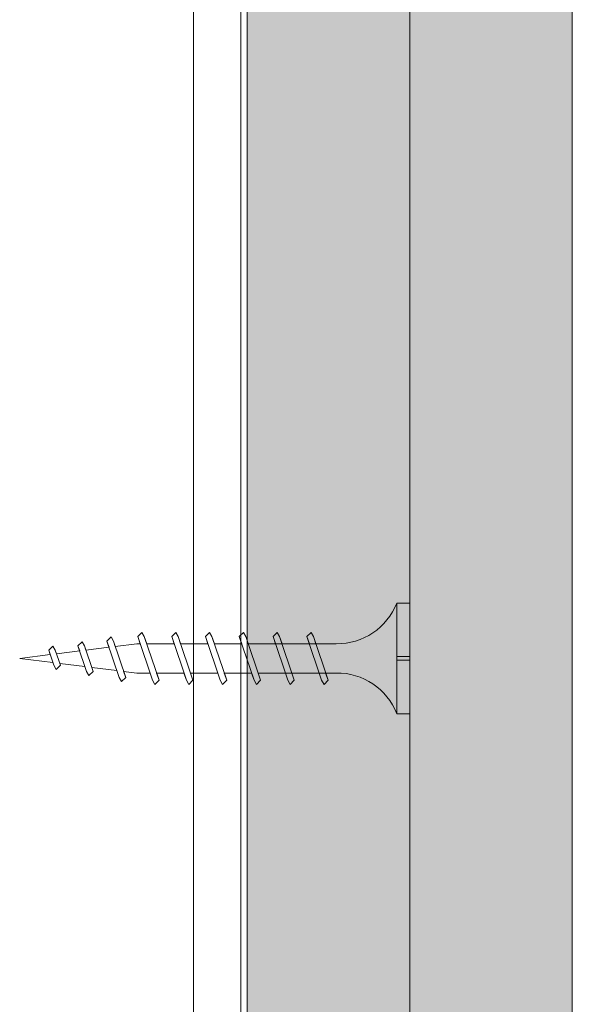
# Model space of a CAD drawing. Units: millimetres. Extents: x 398 to 6338, y 421 to 3571.
# Drawn here: x 3016 to 3059, y 2787 to 2862 of the extents above; entities that cross this region are included whole.
import ezdxf

# ---------------------------------------------------------------- set-up
doc = ezdxf.new("R2010")
doc.units = ezdxf.units.MM
for name, color, linetype, lineweight in [('DLS_AlçıLevha', 7, 'Continuous', 13), ('DLS_Hatch_BOARDEX', 30, 'Continuous', 0), ('DLS_Hatch_COREX', 82, 'Continuous', 0), ('DLS_Profil_C', 4, 'Continuous', 0), ('DLS_Vida', 251, 'Continuous', 0)]:
    doc.layers.add(name, color=color, linetype=linetype, lineweight=lineweight)

# ---------------------------------------------------------------- blocks, each defined once
blk = doc.blocks.new('*U82')
at = {"layer": 'DLS_Hatch_BOARDEX'}
h = blk.add_hatch(dxfattribs=at)
h.set_pattern_fill('AR-SAND', color=256, scale=0.01, style=0)
h.set_pattern_definition([(37.5, (-86.18565, 0), (-0.0160003, 0.4894132), [0, -0.38608, 0, -0.4318, 0, -0.41275]), (7.5, (-86.18565, 0), (0.4495233, 0.716825), [0, -0.20828, 0, -0.34798, 0, -0.13335]), (327.5, (-86.49807, 0), (0.7909924, 0.0014372), [0, -0.127, 0, -0.4572, 0, -0.5969]), (317.5, (-86.4981, 0), (0.7635565, 0.2229293), [0, -0.0635, 0, -0.29972, 0, -0.3429])])
h.paths.add_polyline_path([(27.5508, 1.25), (-58.7017, 1.25), (-58.7017, 0), (27.5508, 0)])
at = {"layer": 'DLS_AlçıLevha'}
blk.add_lwpolyline([(27.5508, 1.25), (-58.7017, 1.25), (-58.7017, 0), (27.5508, 0)], close=True, dxfattribs=at)
blk = doc.blocks.new('*U81')
at = {"layer": 'DLS_Hatch_COREX'}
h = blk.add_hatch(dxfattribs=at)
h.set_pattern_fill('AR-SAND', color=256, scale=0.015, style=0)
h.set_pattern_definition([(37.5, (-78.9879, 0), (-0.0240005, 0.73412), [0, -0.57912, 0, -0.6477, 0, -0.619125]), (7.5, (-78.9879, 0), (0.674285, 1.075238), [0, -0.31242, 0, -0.52197, 0, -0.200025]), (327.5, (-79.45654, 0), (1.1864886, 0.0021558), [0, -0.1905, 0, -0.6858, 0, -0.89535]), (317.5, (-79.4565, 0), (1.145335, 0.334394), [0, -0.09525, 0, -0.44958, 0, -0.51435])])
h.paths.add_polyline_path([(31.1047, 1.25), (-55.0578, 1.25), (-55.0578, 0), (31.1047, 0)])
at = {"layer": 'DLS_AlçıLevha'}
blk.add_lwpolyline([(31.1047, 1.25), (-55.0578, 1.25), (-55.0578, 0), (31.1047, 0)], close=True, dxfattribs=at)
blk = doc.blocks.new('*U62')
for p, q in [((4.3843, 11.9614), (4.3843, -74.4459)), ((4.75, 11.9614), (4.75, -74.4459))]:
    blk.add_line(p, q)
blk = doc.blocks.new('DLS_Vida_BoardeXBorazan_30')
for p, q in [((0, 0), (0.1, 0)), ((0, 0), (0.1, 0)), ((0, 0), (0, -0.4105)), ((0.1, 0), (0.1, -0.85)), ((0.6281, -0.2565), (0.6596, -0.225)), ((0.6596, -0.225), (0.6281, -0.2565)), ((0.6596, -0.225), (0.6778, -0.2565)), ((0.6596, -0.225), (0.6778, -0.2565)), ((0.8881, -0.2565), (0.9196, -0.225)), ((0.9196, -0.225), (0.8881, -0.2565)), ((0.9196, -0.225), (0.9378, -0.2565)), ((0.9196, -0.225), (0.9378, -0.2565)), ((1.1481, -0.2565), (1.1796, -0.225)), ((1.1796, -0.225), (1.1481, -0.2565)), ((1.1796, -0.225), (1.1978, -0.2565)), ((1.1796, -0.225), (1.1978, -0.2565)), ((1.4081, -0.2565), (1.4396, -0.225)), ((1.4396, -0.225), (1.4081, -0.2565)), ((1.4396, -0.225), (1.4578, -0.2565)), ((1.4396, -0.225), (1.4578, -0.2565)), ((1.6681, -0.2565), (1.6996, -0.225)), ((1.6996, -0.225), (1.6681, -0.2565)), ((1.6996, -0.225), (1.7178, -0.2565)), ((1.6996, -0.225), (1.7178, -0.2565)), ((1.9281, -0.2565), (1.9596, -0.225)), ((1.9596, -0.225), (1.9281, -0.2565)), ((1.9596, -0.225), (1.9778, -0.2565)), ((1.9596, -0.225), (1.9778, -0.2565)), ((0.6469, -0.3125), (0.6281, -0.2565)), ((0.6281, -0.2565), (0.7414, -0.5935)), ((0.6778, -0.2565), (0.6966, -0.3125)), ((0.6778, -0.2565), (0.7911, -0.5935)), ((0.9069, -0.3125), (0.8881, -0.2565)), ((0.8881, -0.2565), (1.0014, -0.5935)), ((0.9378, -0.2565), (0.9566, -0.3125)), ((0.9378, -0.2565), (1.0511, -0.5935)), ((1.1669, -0.3125), (1.1481, -0.2565)), ((1.1481, -0.2565), (1.2614, -0.5935)), ((1.1978, -0.2565), (1.2166, -0.3125)), ((1.1978, -0.2565), (1.3111, -0.5935)), ((1.4269, -0.3125), (1.4081, -0.2565)), ((1.4081, -0.2565), (1.5214, -0.5935)), ((1.4578, -0.2565), (1.4766, -0.3125)), ((1.4578, -0.2565), (1.5711, -0.5935)), ((1.6869, -0.3125), (1.6681, -0.2565)), ((1.6681, -0.2565), (1.7814, -0.5935)), ((1.7178, -0.2565), (1.7366, -0.3125)), ((1.7178, -0.2565), (1.8311, -0.5935)), ((1.9469, -0.3125), (1.9281, -0.2565)), ((1.9281, -0.2565), (2.0414, -0.5935)), ((1.9778, -0.2565), (1.9966, -0.3125)), ((1.9778, -0.2565), (2.0911, -0.5935)), ((2.1845, -0.2777), (2.216, -0.2462)), ((2.216, -0.2462), (2.1845, -0.2777)), ((2.2005, -0.3251), (2.1845, -0.2777)), ((2.1845, -0.2777), (2.2789, -0.5585)), ((2.216, -0.2462), (2.2342, -0.2777)), ((2.216, -0.2462), (2.2342, -0.2777)), ((2.2342, -0.2777), (2.2523, -0.3315)), ((2.2342, -0.2777), (2.3286, -0.5584)), ((2.4357, -0.3247), (2.4672, -0.2932)), ((2.4672, -0.2932), (2.4357, -0.3247)), ((2.4672, -0.2932), (2.4854, -0.3247)), ((2.4672, -0.2932), (2.4854, -0.3247)), ((0.5581, -0.3126), (1.1669, -0.3125)), ((0.5661, -0.3125), (1.1669, -0.3125)), ((1.2166, -0.3125), (1.4269, -0.3125)), ((1.2166, -0.3125), (1.4269, -0.3125)), ((1.4766, -0.3125), (1.6869, -0.3125)), ((1.4766, -0.3125), (1.6869, -0.3125)), ((1.7366, -0.3125), (1.9469, -0.3125)), ((1.7366, -0.3125), (1.9469, -0.3125)), ((1.9966, -0.3125), (2.1, -0.3125)), ((1.9966, -0.3125), (2.1, -0.3125)), ((2.1, -0.3125), (2.2005, -0.3251)), ((2.1, -0.3125), (2.2005, -0.3251)), ((2.2523, -0.3315), (2.4462, -0.3558)), ((2.2523, -0.3315), (2.4462, -0.3558)), ((2.4462, -0.3558), (2.4357, -0.3247)), ((2.4357, -0.3247), (2.5019, -0.5214)), ((2.4854, -0.3247), (2.498, -0.3623)), ((2.4854, -0.3247), (2.5516, -0.5214)), ((2.498, -0.3623), (2.6919, -0.3865)), ((2.498, -0.3623), (2.6919, -0.3865)), ((2.6869, -0.3717), (2.7184, -0.3402)), ((2.7184, -0.3402), (2.6869, -0.3717)), ((2.6919, -0.3865), (2.6869, -0.3717)), ((2.6869, -0.3717), (2.7261, -0.4883)), ((2.7184, -0.3402), (2.7366, -0.3717)), ((2.7184, -0.3402), (2.7366, -0.3717)), ((2.7366, -0.3717), (2.7438, -0.393)), ((2.7366, -0.3717), (2.7758, -0.4883)), ((0, -0.4105), (0.1, -0.4105)), ((0.1, -0.4105), (0, -0.4105)), ((0, -0.4105), (0.1, -0.4105)), ((0, -0.4395), (0, -0.85)), ((0.1, -0.4395), (0, -0.4395)), ((0, -0.4395), (0.1, -0.4395)), ((2.7438, -0.393), (3, -0.425)), ((2.7438, -0.393), (3, -0.425)), ((3, -0.425), (2.7644, -0.4544)), ((3, -0.425), (2.7644, -0.4544)), ((2.265, -0.5169), (2.1, -0.5375)), ((2.265, -0.5169), (2.1, -0.5375)), ((2.2789, -0.5585), (2.265, -0.5169)), ((2.4909, -0.4886), (2.3126, -0.5109)), ((2.4909, -0.4886), (2.3126, -0.5109)), ((2.3126, -0.5109), (2.3286, -0.5584)), ((2.5019, -0.5214), (2.4909, -0.4886)), ((2.5201, -0.5529), (2.5019, -0.5214)), ((2.5201, -0.5529), (2.5019, -0.5214)), ((2.5516, -0.5214), (2.5201, -0.5529)), ((2.5201, -0.5529), (2.5516, -0.5214)), ((2.7167, -0.4604), (2.5385, -0.4827)), ((2.7167, -0.4604), (2.5385, -0.4827)), ((2.5385, -0.4827), (2.5516, -0.5214)), ((2.7261, -0.4883), (2.7167, -0.4604)), ((2.7443, -0.5198), (2.7261, -0.4883)), ((2.7443, -0.5198), (2.7261, -0.4883)), ((2.7758, -0.4883), (2.7443, -0.5198)), ((2.7443, -0.5198), (2.7758, -0.4883)), ((2.7644, -0.4544), (2.7758, -0.4883)), ((1.2426, -0.5375), (0.5661, -0.5375)), ((0.5661, -0.5375), (1.2426, -0.5375)), ((0.7414, -0.5935), (0.7226, -0.5375)), ((0.7596, -0.625), (0.7414, -0.5935)), ((0.7596, -0.625), (0.7414, -0.5935)), ((0.7911, -0.5935), (0.7596, -0.625)), ((0.7596, -0.625), (0.7911, -0.5935)), ((0.7722, -0.5375), (0.7911, -0.5935)), ((1.0014, -0.5935), (0.9826, -0.5375)), ((1.0196, -0.625), (1.0014, -0.5935)), ((1.0196, -0.625), (1.0014, -0.5935)), ((1.0511, -0.5935), (1.0196, -0.625)), ((1.0196, -0.625), (1.0511, -0.5935)), ((1.0322, -0.5375), (1.0511, -0.5935)), ((1.2614, -0.5935), (1.2426, -0.5375)), ((1.2796, -0.625), (1.2614, -0.5935)), ((1.2796, -0.625), (1.2614, -0.5935)), ((1.3111, -0.5935), (1.2796, -0.625)), ((1.2796, -0.625), (1.3111, -0.5935)), ((1.2922, -0.5375), (1.3111, -0.5935)), ((1.5026, -0.5375), (1.2922, -0.5375)), ((1.2922, -0.5375), (1.5026, -0.5375)), ((1.5214, -0.5935), (1.5026, -0.5375)), ((1.5396, -0.625), (1.5214, -0.5935)), ((1.5396, -0.625), (1.5214, -0.5935)), ((1.5711, -0.5935), (1.5396, -0.625)), ((1.5396, -0.625), (1.5711, -0.5935)), ((1.5522, -0.5375), (1.5711, -0.5935)), ((1.7626, -0.5375), (1.5522, -0.5375)), ((1.5522, -0.5375), (1.7626, -0.5375)), ((1.7814, -0.5935), (1.7626, -0.5375)), ((1.7996, -0.625), (1.7814, -0.5935)), ((1.7996, -0.625), (1.7814, -0.5935)), ((1.8311, -0.5935), (1.7996, -0.625)), ((1.7996, -0.625), (1.8311, -0.5935)), ((1.8122, -0.5375), (1.8311, -0.5935)), ((2.0226, -0.5375), (1.8122, -0.5375)), ((1.8122, -0.5375), (2.0226, -0.5375)), ((2.0414, -0.5935), (2.0226, -0.5375)), ((2.0596, -0.625), (2.0414, -0.5935)), ((2.0596, -0.625), (2.0414, -0.5935)), ((2.0911, -0.5935), (2.0596, -0.625)), ((2.0596, -0.625), (2.0911, -0.5935)), ((2.0722, -0.5375), (2.0911, -0.5935)), ((2.1, -0.5375), (2.0722, -0.5375)), ((2.0722, -0.5375), (2.1, -0.5375)), ((2.2971, -0.5899), (2.2789, -0.5585)), ((2.2971, -0.5899), (2.2789, -0.5585)), ((2.3286, -0.5584), (2.2971, -0.5899)), ((2.2971, -0.5899), (2.3286, -0.5584)), ((0, -0.85), (0.1, -0.85))]:
    blk.add_line(p, q)
for centre, start, end in [((0.5581, 0.1794), 201.38356, 270.93856), ((0.5581, -1.0294), 89.06073, 158.61644)]:
    blk.add_arc(centre, 0.4919, start, end)
blk = doc.blocks.new('DLS_Set_Kesit')
at = {"layer": 'DLS_Profil_C', "xscale": 10, "yscale": 10, "zscale": 10}
blk.add_blockref('*U62', (93.752, -127.514), dxfattribs=at)
at = {"layer": 'DLS_Vida', "xscale": 10, "yscale": 10, "zscale": 10, "rotation": 180}
blk.add_blockref('DLS_Vida_BoardeXBorazan_30', (154.239, -466.948), dxfattribs=at)

msp = doc.modelspace()

# ---------------------------------------------------------------- block references
at = {"xscale": 10, "yscale": 10, "zscale": 10, "rotation": 270}
for name, p in [('*U82', (3033.765, 2686.777)), ('*U81', (3046.265, 2722.316))]:
    msp.add_blockref(name, p, dxfattribs=at)

# ---------------------------------------------------------------- next in the draw order: block references
msp.add_blockref('DLS_Set_Kesit', (2892.026, 3275.794))

doc.saveas('drawing.dxf')
